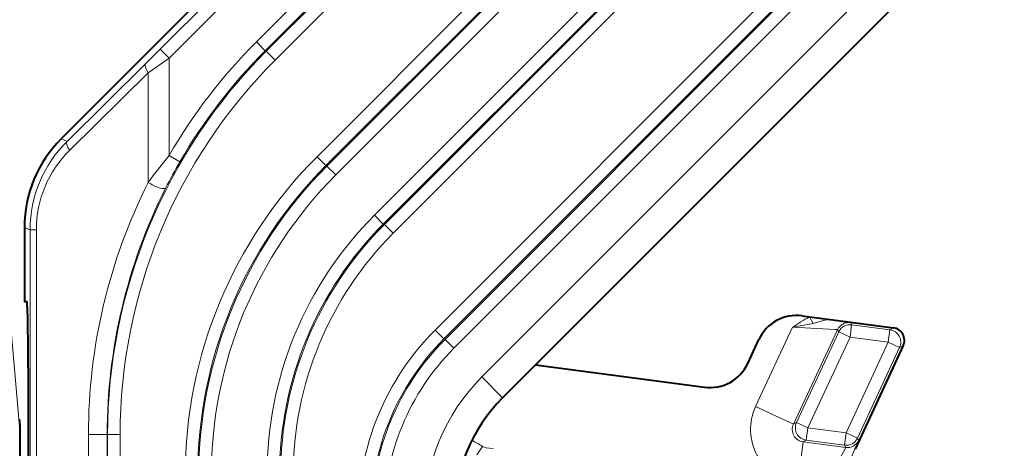
# Model space of a CAD drawing. Extents: x 4 to 828, y 9 to 585.
# Drawn here: x 732 to 744, y 102 to 107 of the extents above; entities that cross this region are included whole.
import ezdxf

# ---------------------------------------------------------------- set-up
doc = ezdxf.new("R2010")
doc.units = 0

msp = doc.modelspace()

# ---------------------------------------------------------------- linework, layer by layer
at = {"color": 7, "lineweight": 40}
for p, q in [((735.567871, 108.307083), (732.739258, 105.478477)), ((738.035767, 102.374992), (743.283447, 107.62265)), ((732.299988, 104.417984), (732.299988, 103.525246)), ((732.331116, 103.525787), (732.299988, 103.525246)), ((741.627075, 103.357872), (741.71698, 103.346039)), ((741.71698, 103.346039), (741.963257, 103.313622)), ((741.963257, 103.313622), (742.724121, 103.213448)), ((740.975464, 102.787689), (741.108704, 103.073471)), ((742.840454, 103.00135), (742.262268, 101.761314)), ((738.430847, 102.770042), (740.457031, 102.503288)), ((732.348572, 101.440155), (732.348572, 102.526245)), ((732.25, 99.222794), (732.25, 101.940163)), ((732.25, 99.222786), (732.25, 101.896988))]:
    msp.add_line(p, q, dxfattribs=at)
at = {"color": 7, "lineweight": 13}
for p, q in [((735.649963, 108.273087), (733.928345, 106.551491)), ((742.328735, 108.290588), (737.225098, 103.186951)), ((742.434753, 108.18454), (737.331116, 103.080902)), ((735.756042, 108.167038), (734.034424, 106.445442)), ((742.447937, 108.179077), (737.344299, 103.075439)), ((742.553955, 108.073029), (737.450378, 102.969391)), ((735.80896, 105.263756), (738.501221, 107.955986)), ((735.915039, 105.1577), (738.607239, 107.84993)), ((735.928223, 105.152245), (738.620422, 107.844475)), ((737.785767, 102.624992), (743.033447, 107.87265)), ((736.153198, 107.712601), (735.081726, 106.641083)), ((736.034241, 105.046196), (738.726501, 107.738419)), ((736.259277, 107.606552), (735.187744, 106.535034)), ((736.272461, 107.601089), (735.200928, 106.529572)), ((736.378479, 107.495041), (735.307007, 106.423523)), ((736.497803, 104.564285), (739.190002, 107.256516)), ((736.603882, 104.458237), (739.296082, 107.150459)), ((736.617004, 104.452774), (739.309265, 107.145004)), ((736.723083, 104.346725), (739.415283, 107.038956)), ((733.753357, 106.377655), (733.928345, 106.551491)), ((733.928345, 106.551491), (734.034424, 106.445442)), ((735.187744, 106.535034), (735.081726, 106.641083)), ((735.187744, 106.535034), (735.200928, 106.529572)), ((735.200928, 106.529572), (735.307007, 106.423523)), ((733.784424, 106.271599), (734.034424, 106.445442)), ((734.034424, 106.445442), (734.034424, 105.280205)), ((733.753357, 106.377655), (732.811035, 105.448753)), ((733.784424, 106.271599), (732.842102, 105.342705)), ((733.784424, 106.271599), (733.784424, 104.957085)), ((732.739258, 105.478477), (732.811035, 105.448753)), ((734.034424, 105.280205), (734.164063, 105.204849)), ((735.915039, 105.1577), (735.80896, 105.263756)), ((735.915039, 105.1577), (735.928223, 105.152245)), ((735.928223, 105.152245), (736.034241, 105.046196)), ((736.603882, 104.458237), (736.497803, 104.564285)), ((732.299988, 104.417984), (732.367737, 104.389923)), ((736.603882, 104.458237), (736.617004, 104.452774)), ((736.617004, 104.452774), (736.723083, 104.346725)), ((732.25, 101.940163), (732.040649, 104.329132)), ((732.367737, 104.389923), (732.442749, 104.389923)), ((732.367737, 98.674774), (732.367737, 104.389923)), ((732.442749, 98.555862), (732.442749, 104.389923)), ((741.71698, 103.346039), (741.760254, 103.265083)), ((741.070313, 102.271019), (741.51416, 103.222763)), ((741.760254, 103.265083), (741.51416, 103.222763)), ((742.202209, 103.101379), (742.221741, 103.250084)), ((742.206909, 103.277176), (742.221741, 103.250084)), ((742.221741, 103.250084), (742.680725, 103.189659)), ((737.331116, 103.080902), (737.225098, 103.186951)), ((741.523438, 102.059723), (742.051392, 103.191856)), ((741.560425, 102.079994), (742.066223, 103.164764)), ((742.051392, 103.191856), (742.066223, 103.164764)), ((742.202209, 103.101379), (742.066223, 103.164764)), ((742.661194, 103.040947), (742.680725, 103.189659)), ((742.680725, 103.189659), (742.724121, 103.213448)), ((737.331116, 103.080902), (737.344299, 103.075439)), ((737.344299, 103.075439), (737.450378, 102.969391)), ((741.69635, 102.016602), (742.202209, 103.101379)), ((742.661194, 103.040947), (742.155334, 101.956177)), ((742.202209, 103.101379), (742.661194, 103.040947)), ((742.661194, 103.040947), (742.797119, 102.977554)), ((742.797119, 102.977554), (742.840454, 103.00135)), ((742.797119, 102.977554), (742.29126, 101.892784)), ((737.785767, 102.624992), (738.035767, 102.374992)), ((741.523438, 102.059723), (741.070313, 102.271019)), ((741.523438, 102.059723), (741.560425, 102.079994)), ((741.69635, 102.016602), (741.560425, 102.079994)), ((733.067322, 101.936211), (733.067322, 96.973)), ((733.292297, 101.936211), (733.067322, 101.936211)), ((733.292297, 101.936211), (733.292297, 96.502205)), ((733.292297, 101.936211), (733.297424, 101.934082)), ((733.297424, 101.934082), (733.447388, 101.934082)), ((733.297424, 101.934082), (733.297424, 96.511101)), ((733.447388, 101.934082), (733.447388, 96.511101)), ((741.69635, 102.016602), (741.676758, 101.867889)), ((742.155334, 101.956177), (741.69635, 102.016602)), ((742.155334, 101.956177), (742.135742, 101.807465)), ((742.155334, 101.956177), (742.29126, 101.892784)), ((741.639832, 101.847618), (741.574585, 101.351913)), ((741.639832, 101.847618), (741.676758, 101.867889)), ((742.150635, 101.780373), (741.639832, 101.847618)), ((742.135742, 101.807465), (741.676758, 101.867889)), ((742.150635, 101.780373), (742.135742, 101.807465)), ((742.306152, 101.865692), (742.29126, 101.892784)), ((737.792603, 101.793404), (737.724426, 101.691315))]:
    msp.add_line(p, q, dxfattribs=at)
at = {"color": 7, "lineweight": 40}
msp.add_lwpolyline([(732.348572, 102.526245), (732.341309, 103.337616), (732.33374, 103.514572), (732.33197, 103.524551), (732.331604, 103.525406), (732.331116, 103.525787)], dxfattribs=at)
at = {"color": 7, "lineweight": 13}
for points in [[(741.51416, 103.222763), (742.025208, 103.194771), (742.048279, 103.192574), (742.051392, 103.191856)], [(741.760254, 103.265083), (741.885437, 103.300644), (741.938354, 103.313774), (741.963257, 103.313622)], [(737.921143, 101.769119), (737.832886, 101.774376), (737.792603, 101.793404)], [(741.888, 101.310646), (742.139038, 101.756729), (742.149536, 101.777344), (742.150635, 101.780373)]]:
    msp.add_lwpolyline(points, dxfattribs=at)
for centre, radius, start, end in [((739.796387, 101.934097), 6.498972, 134.999864, 180.000132), ((739.783325, 101.939484), 6.649063, 134.999891, 149.838764), ((739.783264, 101.939499), 6.499042, 134.999713, 149.838696), ((739.796326, 101.934113), 6.348947, 134.999686, 180.000309), ((733.854919, 104.389351), 1.487197, 134.576474, 179.978025), ((733.779846, 104.389366), 1.337194, 134.528676, 179.976263), ((738.560059, 101.519997), 5.883923, 140.278002, 144.257038), ((739.626709, 101.445984), 5.399105, 134.999686, 180.000309), ((739.323425, 102.206665), 5.967218, 149.838286, 153.287518), ((739.626648, 101.446007), 5.24908, 134.999454, 180.000541), ((739.639954, 101.440506), 5.249179, 134.999905, 180.000091), ((739.639893, 101.440529), 5.099155, 134.999686, 180.000309), ((739.789368, 101.936096), 6.722076, 153.293883, 179.999035), ((739.864319, 101.936127), 6.572026, 153.300413, 179.999295), ((739.608521, 101.453514), 4.399271, 134.999686, 180.000323), ((739.608521, 101.453529), 4.249246, 134.999399, 180.000596), ((739.621765, 101.448029), 4.249345, 134.999959, 180.000036), ((739.621704, 101.448051), 4.09932, 134.999686, 180.000309), ((743.062683, 100.912003), 2.781423, 118.936611, 123.827846), ((741.269958, 97.713387), 5.642523, 80.441214, 82.943024), ((739.452087, 100.959923), 3.149478, 134.999686, 180.000309), ((739.452026, 100.959946), 2.999453, 134.99929, 180.000705), ((739.465332, 100.954437), 2.999552, 135.000082, 179.999923), ((739.465271, 100.95446), 2.849528, 134.999686, 180.000309), ((739.450012, 100.960785), 2.353553, 135, 180.000009), ((741.659363, 101.996315), 0.649954, 154.997756, 262.502253), ((741.659302, 101.996269), 0.149919, 154.962963, 262.537032), ((737.073914, 100.709854), 1.300228, 56.445889, 62.859904), ((737.110229, 104.064949), 5.6426, 334.557007, 337.058781)]:
    msp.add_arc(centre, radius, start, end, dxfattribs=at)
at = {"color": 7, "lineweight": 40}
for centre, radius, start, end in [((733.799744, 104.417992), 1.499751, 134.999686, 180.000309), ((768.572754, 79.123856), 32.5, 129.075645, 140.985896), ((741.561829, 102.862175), 0.499976, 82.499963, 155.000775), ((742.704529, 103.064743), 0.149989, 334.997756, 82.502244), ((740.522278, 102.998985), 0.499977, 262.499657, 335.00036), ((739.450012, 100.960785), 2, 135, 180.000005), ((730.195435, 101.94014), 2.054537, 0.000599, 5.00787)]:
    msp.add_arc(centre, radius, start, end, dxfattribs=at)
at = {"color": 7, "lineweight": 13}
for centre, major_axis, ratio, start_param, end_param in [((733.859436, 106.271599), (-0.105286, 0.106827), 0.380278, 0.01887119, 1.212150177), ((732.917114, 105.342705), (-0.105286, 0.106827), 0.380278, 0.01887119, 1.212150177), ((733.859436, 104.957085), (0.133972, -0.067429), 0.251211, 4.249389723, 6.263728368), ((742.187317, 103.128464), (0.131531, 0.072151), 0.999941, 0.938142392, 2.203450262), ((742.202209, 103.101379), (-0.131531, -0.072151), 0.999941, 4.079735045, 5.345042915), ((742.661194, 103.040947), (0.072144, -0.131508), 0.999891, 0.632733782, 2.508858871), ((741.69635, 102.016602), (0.072144, -0.131508), 0.999891, 3.774326436, 5.650451525), ((742.155334, 101.956177), (0.131531, 0.072151), 0.999941, 4.079735045, 5.345042915), ((742.170227, 101.929085), (-0.131531, -0.072151), 0.999941, 0.938143104, 2.203452616)]:
    msp.add_ellipse(centre, major_axis=major_axis, ratio=ratio, start_param=start_param, end_param=end_param, dxfattribs=at)

doc.saveas('drawing.dxf')
